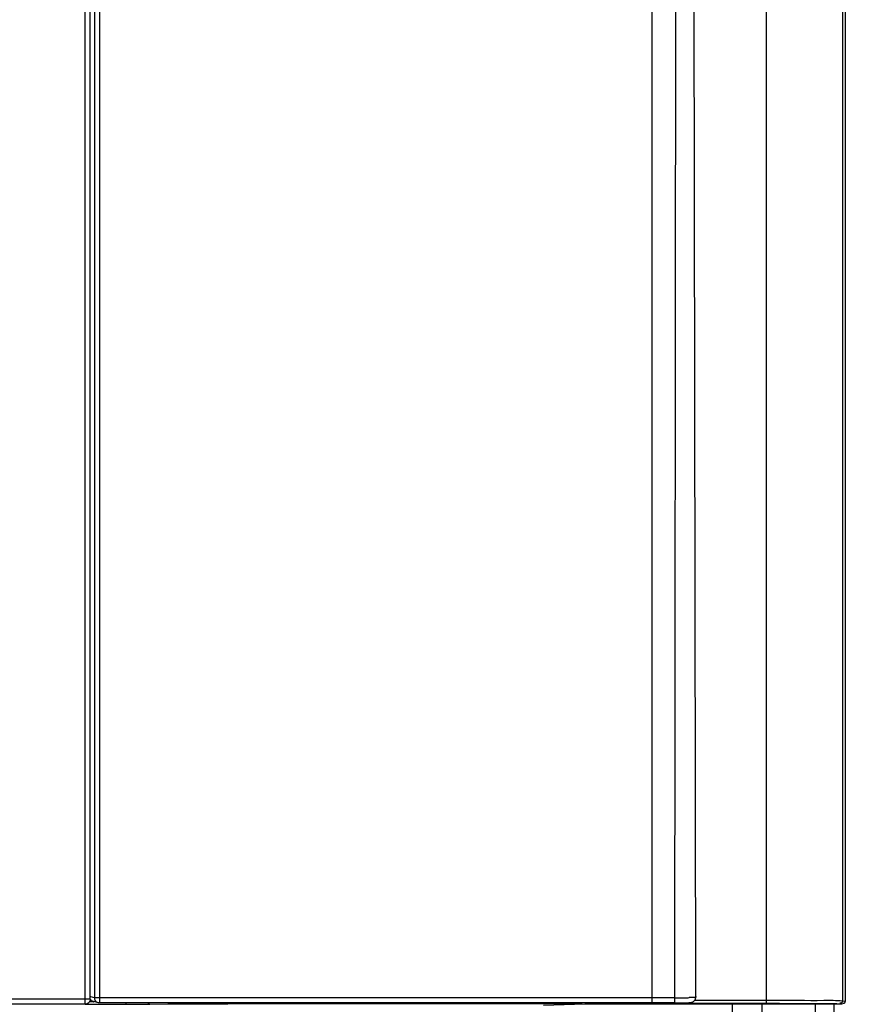
# Model space of a CAD drawing. Units: millimetres. Extents: x 0 to 594, y 0 to 420.
# Drawn here: x 120 to 137, y 259 to 278 of the extents above; entities that cross this region are included whole.
import ezdxf

# ---------------------------------------------------------------- set-up
doc = ezdxf.new("R2010")
doc.units = ezdxf.units.MM
doc.header["$LTSCALE"] = 32.67
doc.layers.get('0').update_dxf_attribs({"linetype": 'CONTINUOUS'})
doc.styles.get("Standard").update_dxf_attribs({"font": 'txt', "width": 0.85})
doc.dimstyles.new('DIMSTYLE_7', dxfattribs={"dimtxt": 3.5, "dimasz": 3.5, "dimexe": 1, "dimexo": 0.5, "dimgap": 0.875, "dimtad": 1, "dimlfac": 5, "dimdsep": 46, "dimtxsty": 'STANDARD', "dimblk": '_FILLED', "dimblk1": '_FILLED', "dimblk2": '_FILLED', "dimcen": 0.09, "dimazin": 2, "dimtp": 0.8, "dimtm": 0.8, "dimtfac": 1, "dimtofl": 0, "dimtmove": 0, "dimatfit": 3, "dimldrblk": '_FILLED', "dimfxl": 1, "dimtolj": 1, "dimarcsym": 0})

# ---------------------------------------------------------------- blocks, each defined once
blk = doc.blocks.new('_FILLED')
at = {"color": 0, "linetype": 'BYBLOCK'}
blk.add_solid([(0, 0), (-1, 0.1429), (-1, -0.1429)], dxfattribs=at)
blk = doc.blocks.new('*D15')
at = {"color": 2, "linetype": 'CONTINUOUS'}
for p, q in [((138.303, 333.68), (54.432, 333.68)), ((55.432, 333.68), (55.432, 276.28)), ((55.432, 218.88), (55.432, 276.28)), ((80.663, 218.88), (54.432, 218.88))]:
    blk.add_line(p, q, dxfattribs=at)
at = {"color": 2, "linetype": 'CONTINUOUS', "xscale": 3.5, "yscale": 3.5, "zscale": 3.5}
for p, rotation in [((55.432, 333.68), 90), ((55.432, 218.88), 270)]:
    blk.add_blockref('_FILLED', p, dxfattribs=dict(at, rotation=rotation))

msp = doc.modelspace()

# ---------------------------------------------------------------- linework, layer by layer
at = {"color": 7, "linetype": 'CONTINUOUS'}
for p, q in [((136.4634, 284.8337), (136.4634, 258.6713)), ((121.7765, 258.7095), (121.7765, 278.3097)), ((133.5448, 258.6962), (133.5473, 258.7013)), ((121.6765, 258.6095), (117.8756, 258.6095)), ((121.6765, 258.6087), (122.4696, 258.6087)), ((121.7635, 258.6606), (121.7842, 258.6602)), ((121.9365, 258.6359), (121.8418, 258.659)), ((132.712, 258.6333), (121.9602, 258.6331)), ((123.5208, 258.6093), (123.2899, 258.6073)), ((124.4552, 258.6096), (123.5915, 258.6096)), ((124.4552, 258.6195), (131.2271, 258.6195)), ((131.4022, 258.6084), (130.5988, 258.5818)), ((136.4035, 258.6113), (131.8277, 258.6113)), ((132.9139, 258.6333), (132.712, 258.6333)), ((132.712, 258.6274), (134.9308, 258.6274)), ((132.9444, 258.6333), (132.9139, 258.6333)), ((133.0352, 258.6333), (132.9444, 258.6333)), ((133.1522, 258.6333), (133.0352, 258.6333)), ((133.1522, 258.6333), (133.1958, 258.6334)), ((133.264, 258.634), (133.2847, 258.6344)), ((133.2847, 258.6344), (133.3231, 258.6351)), ((134.2634, 258.6113), (134.2634, 258.3597)), ((134.8434, 258.6113), (134.8434, 258.3597)), ((136.2434, 258.6113), (136.2434, 223.8797))]:
    msp.add_line(p, q, dxfattribs=at)
at = {"color": 9, "linetype": 'CONTINUOUS'}
for p, q in [((134.9308, 281.1789), (134.9308, 258.6274)), ((136.4108, 281.1789), (136.4108, 258.6761)), ((121.9597, 280.3607), (121.9602, 258.6331)), ((132.7115, 258.7332), (132.7115, 280.3326)), ((133.1522, 258.6333), (133.1704, 280.3326)), ((133.5568, 258.7439), (133.521, 280.3326)), ((121.6765, 258.6095), (121.6765, 278.2839)), ((121.8608, 278.2016), (121.8612, 258.733)), ((121.7236, 258.7095), (117.8771, 258.7095)), ((121.7765, 258.7095), (121.7236, 258.7095)), ((121.8612, 258.733), (121.7867, 258.7512)), ((121.9602, 258.733), (121.8612, 258.733)), ((132.9139, 258.7333), (121.9602, 258.733)), ((132.712, 258.6333), (132.712, 258.7332)), ((133.1523, 258.7334), (132.9139, 258.7333)), ((133.5605, 258.759), (133.5568, 258.7439)), ((122.4696, 258.6331), (122.4696, 258.6087)), ((122.9363, 258.6104), (123.6491, 258.6166)), ((133.5308, 258.6874), (134.9309, 258.6874)), ((134.9309, 258.6874), (135.0514, 258.6874)), ((135.8834, 258.6113), (135.8834, 258.3597)), ((136.351, 258.6161), (136.4035, 258.6113)), ((136.4108, 258.6761), (136.4634, 258.6713))]:
    msp.add_line(p, q, dxfattribs=at)
at = {"color": 7, "linetype": 'CONTINUOUS'}
for points in [[(133.3988, 258.6376), (133.4104, 258.6382), (133.421, 258.6388), (133.4305, 258.6394), (133.4391, 258.6401), (133.4467, 258.6407), (133.4539, 258.6415), (133.4606, 258.6423), (133.467, 258.6432), (133.474, 258.6446), (133.4825, 258.6467), (133.4918, 258.6498), (133.5018, 258.6543), (133.5121, 258.6603), (133.5225, 258.6683), (133.5324, 258.6782), (133.5411, 258.69), (133.5448, 258.6962)], [(133.5473, 258.7013), (133.5526, 258.7139), (133.5554, 258.723), (133.5571, 258.7306), (133.5593, 258.7426)], [(121.7842, 258.6602), (121.8026, 258.6598), (121.8107, 258.6596), (121.8182, 258.6593), (121.825, 258.659)], [(121.825, 258.659), (121.8309, 258.6588), (121.8362, 258.6585), (121.8407, 258.6583), (121.8442, 258.658), (121.8467, 258.6578)], [(133.1958, 258.6334), (133.2194, 258.6335), (133.2422, 258.6338), (133.264, 258.634)], [(133.3231, 258.6351), (133.3406, 258.6356), (133.357, 258.636), (133.3721, 258.6365), (133.386, 258.6371), (133.3988, 258.6376)]]:
    msp.add_lwpolyline(points, dxfattribs=at)
at = {"color": 9, "linetype": 'CONTINUOUS'}
for centre, radius, start, end in [((121.9608, 258.7326), 0.0996, 179.77168, 189.5313), ((133.1412, 273.394), 14.6606, 270.04351, 270.63432), ((133.1862, 269.4037), 10.67, 270.63015, 271.11008), ((133.2562, 265.7515), 7.0171, 271.11591, 271.4306), ((122.4818, 319.7878), 61.1791, 269.988575, 270.425647), ((124.3749, 169.3408), 89.2788, 89.948446, 90.465777)]:
    msp.add_arc(centre, radius, start, end, dxfattribs=at)
at = {"color": 7, "linetype": 'CONTINUOUS'}
for centre, radius, start, end in [((133.4549, 258.7443), 0.1019, 335.03308, 345.69511), ((121.9599, 258.7314), 0.0984, 209.78072, 219.13093), ((131.2284, 270.9887), 12.3692, 269.99383, 270.24937), ((131.8245, 213.869), 44.7423, 89.99592, 90.3174)]:
    msp.add_arc(centre, radius, start, end, dxfattribs=at)
for points in [[(121.7765, 258.7095), (121.7765, 258.6919), (121.7715, 258.6738), (121.7626, 258.6586)], [(121.7259, 258.6225), (121.711, 258.6141), (121.6935, 258.6095), (121.6765, 258.6095)], [(121.7626, 258.6586), (121.7539, 258.6438), (121.7408, 258.6309), (121.7259, 258.6225)], [(121.9365, 258.6359), (121.9162, 258.6409), (121.8968, 258.6532), (121.8836, 258.6693)]]:
    msp.add_open_spline(points, degree=3, dxfattribs=at)
at = {"color": 9, "linetype": 'CONTINUOUS'}
msp.add_open_spline([(121.8159, 258.6694), (121.7989, 258.6792), (121.7845, 258.6951), (121.7762, 258.7128)], degree=3, dxfattribs=at)
for points, knots in [([(121.8745, 258.6826), (121.8716, 258.6877), (121.8666, 258.6986), (121.8636, 258.7102), (121.8626, 258.7161)], [0, 0, 0, 0, 0.4998435, 1, 1, 1, 1]), ([(133.5568, 258.7439), (133.5549, 258.7413), (133.5407, 258.743), (133.5024, 258.7359), (133.4617, 258.7373), (133.4314, 258.7365)], [0, 0, 0, 0, 0.0782211, 0.2778817, 1, 1, 1, 1]), ([(133.5537, 258.7191), (133.5547, 258.7232), (133.5563, 258.7314), (133.5568, 258.7398), (133.5568, 258.7439)], [0, 0, 0, 0, 0.5016885, 1, 1, 1, 1]), ([(121.8418, 258.6591), (121.8373, 258.6602), (121.8284, 258.663), (121.82, 258.6671), (121.8159, 258.6694)], [0, 0, 0, 0, 0.4999257, 1, 1, 1, 1]), ([(122.9015, 258.6314), (122.9037, 258.6264), (122.911, 258.6139), (122.924, 258.6217), (122.9278, 258.6258)], [0, 0, 0, 0, 0.4926645, 1, 1, 1, 1]), ([(131.2822, 258.6196), (131.298, 258.6197), (131.3118, 258.6272), (131.347, 258.6147), (131.3471, 258.6206)], [0, 0, 0, 0, 0.72889, 1, 1, 1, 1]), ([(134.9308, 258.6274), (135.2752, 258.6274), (135.7481, 258.6203), (136.2225, 258.6278), (136.351, 258.6161)], [0, 0, 0, 0, 0.7274323, 1, 1, 1, 1]), ([(135.0514, 258.6874), (135.3835, 258.6873), (135.8361, 258.6804), (136.2902, 258.6871), (136.4108, 258.6761)], [0, 0, 0, 0, 0.7329001, 1, 1, 1, 1]), ([(136.4108, 258.6761), (136.4108, 258.6618), (136.4096, 258.6302), (136.3725, 258.6242), (136.3631, 258.6316)], [0, 0, 0, 0, 0.5440638, 1, 1, 1, 1])]:
    msp.add_open_spline(points, degree=3, knots=knots, dxfattribs=at)
at = {"color": 7, "linetype": 'CONTINUOUS'}
for points, knots in [([(121.9602, 258.6331), (121.9563, 258.633), (121.9483, 258.6335), (121.9404, 258.6349), (121.9365, 258.6359)], [0, 0, 0, 0, 0.4983786, 1, 1, 1, 1]), ([(123.5915, 258.6096), (123.5739, 258.6096), (123.553, 258.6095), (123.532, 258.6094), (123.5288, 258.6093)], [0, 0, 0, 0, 0.8430259, 1, 1, 1, 1]), ([(131.5766, 258.6106), (131.5568, 258.6105), (131.4986, 258.61), (131.4404, 258.6097), (131.4022, 258.6084)], [0, 0, 0, 0, 0.3415857, 1, 1, 1, 1]), ([(136.4634, 258.6713), (136.4634, 258.6574), (136.4605, 258.6364), (136.4374, 258.6163), (136.4231, 258.6239), (136.4174, 258.6286)], [0, 0, 0, 0, 0.5128741, 0.7282965, 1, 1, 1, 1])]:
    msp.add_open_spline(points, degree=3, knots=knots, dxfattribs=at)

# ---------------------------------------------------------------- dimensions: what is measured, and where the dimension line sits
at = {"color": 2, "linetype": 'CONTINUOUS'}
dim = msp.add_linear_dim(base=(55.4318, 333.6797), p1=(81.1634, 218.8797), p2=(138.8034, 333.6797), angle=90, dimstyle='DIMSTYLE_7', dxfattribs=at)
dim.commit()
dim.dimension.update_dxf_attribs({"geometry": '*D15', "text_midpoint": (55.4318, 279.9331), "dimtype": 160})

doc.saveas('drawing.dxf')
